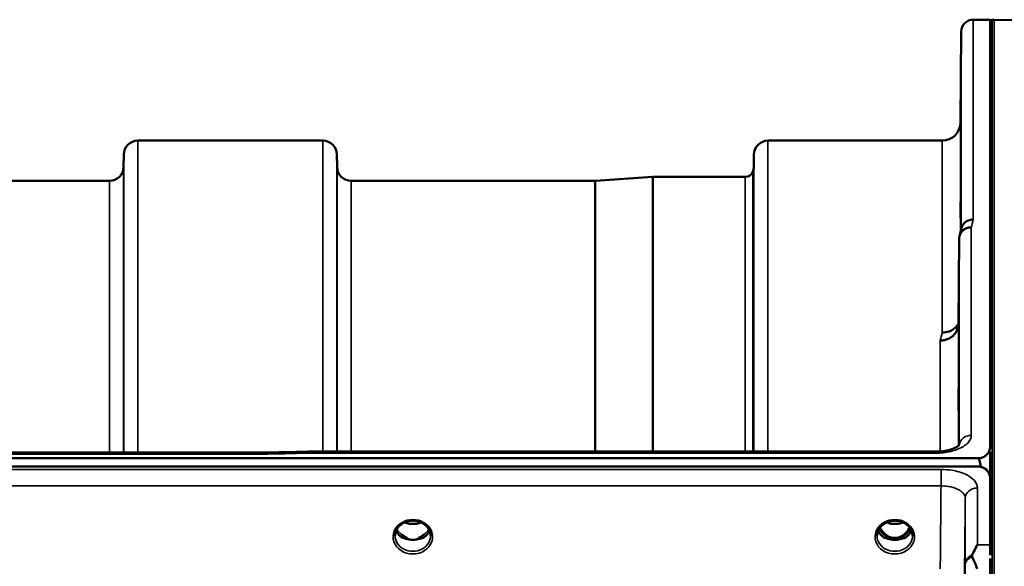
# Model space of a CAD drawing. Units: millimetres. Extents: x 0 to 9900, y 0 to 7000.
# Drawn here: x 4020 to 4265, y 3385 to 3520 of the extents above; entities that cross this region are included whole.
import ezdxf

# ---------------------------------------------------------------- set-up
doc = ezdxf.new("R2010")
doc.units = ezdxf.units.MM
doc.header["$LTSCALE"] = 33.333333
for name, color, linetype, lineweight in [('Dimension (ISO)', 7, 'Continuous', 25), ('Visible (ISO)', 7, 'Continuous', 50), ('Visible Narrow (ISO)', 7, 'Continuous', 35)]:
    doc.layers.add(name, color=color, linetype=linetype, lineweight=lineweight)
doc.styles.add('Note Text (ISO)', font='tahoma.ttf')
doc.dimstyles.new('Default (ISO)', dxfattribs={"dimscale": 33.333333, "dimtxt": 3.5, "dimasz": 2.5, "dimexe": 3.175, "dimexo": 0, "dimgap": 0.762, "dimtad": 1, "dimdec": 0, "dimlfac": 0.1, "dimrnd": 1e-08, "dimzin": 0, "dimdsep": 46, "dimtxsty": 'Note Text (ISO)', "dimcen": 0.09, "dimdle": 10, "dimclrd": 256, "dimclre": 256, "dimclrt": 256, "dimazin": 0, "dimtfac": 1.001486, "dimtmove": 0, "dimatfit": 3, "dimfxl": 0, "dimtolj": 1, "dimtzin": 0, "dimlwd": -1, "dimlwe": -1, "dimarcsym": 0})

# ---------------------------------------------------------------- blocks, each defined once
blk = doc.blocks.new('*D15')
at = {"layer": 'Defpoints', "color": 0}
for p in [(4262.09, 3520.16), (4926.66, 3520.16), (4264.35, 1880.2)]:
    blk.add_point(p, dxfattribs=at)
at = {"layer": 'Dimension (ISO)'}
for p, q in [((4262.09, 3520.16), (5032.49, 3520.16)), ((4926.66, 1963.53), (4926.66, 3436.83)), ((4264.35, 1880.2), (5032.49, 1880.2))]:
    blk.add_line(p, q, dxfattribs=at)
for points in [[(4912.77, 3436.83), (4940.55, 3436.83), (4926.66, 3520.16)], [(4912.77, 1963.53), (4940.55, 1963.53), (4926.66, 1880.2)]]:
    blk.add_solid(points, dxfattribs=at)
at = {"layer": 'Dimension (ISO)', "insert": (4779.97, 2579.64), "char_height": 116.667, "attachment_point": 1, "rotation": 90, "style": 'Note Text (ISO)'}
blk.add_mtext('\\A1;164', dxfattribs=at)
blk = doc.blocks.new('2')
at = {"layer": 'Visible (ISO)'}
for p, q in [((4256.94, 3520.16), (4261.13, 3520.16)), ((4261.13, 3414.3), (4261.13, 3520.16)), ((4262.08, 3520.16), (4261.58, 3520.16)), ((4266.61, 3520.08), (4262.09, 3520.16)), ((4253.75, 3494.62), (4253.94, 3517.19)), ((4049.78, 3490.16), (4095.66, 3490.16)), ((4206.03, 3490.16), (4249.25, 3490.16)), ((4046.25, 3483.63), (4046.28, 3486.69)), ((4099.19, 3483.63), (4099.16, 3486.69)), ((4202.5, 3483.63), (4202.53, 3486.69)), ((3946.44, 3480.16), (4042.75, 3480.16)), ((4102.69, 3480.16), (4163.11, 3480.16)), ((4163.25, 3480.17), (4177.41, 3481.16)), ((4177.55, 3481.16), (4200.41, 3481.16)), ((4253.44, 3465.9), (4253.25, 3444.7)), ((3263.81, 3411.36), (4258.13, 3411.36)), ((3441.17, 3412.77), (4080.51, 3412.77)), ((4091.95, 3413.02), (4247.44, 3413.02)), ((4261.08, 3406.83), (4261.08, 3412.95)), ((4258.13, 3409.31), (3263.81, 3409.31)), ((4258.82, 3409.28), (4258.58, 3409.28)), ((4258.82, 3409.28), (4258.82, 3409.23)), ((4260.92, 3407.47), (4260.92, 3407.42)), ((4261.13, 3406.31), (4261.13, 3389.92)), ((4115.66, 3391.6), (4116.57, 3391.6)), ((4116.57, 3391.35), (4116.54, 3391.35)), ((4116.57, 3391.6), (4116.57, 3391.35)), ((4119.37, 3391.6), (4120.28, 3391.6)), ((4119.37, 3391.6), (4119.37, 3391.35)), ((4119.4, 3391.35), (4119.37, 3391.35)), ((4235.16, 3391.6), (4236.19, 3391.6)), ((4236.19, 3391.35), (4236.04, 3391.35)), ((4236.19, 3391.6), (4236.19, 3391.35)), ((4238.75, 3391.6), (4239.78, 3391.6)), ((4238.75, 3391.6), (4238.75, 3391.35)), ((4238.9, 3391.35), (4238.75, 3391.35)), ((4261.08, 3325.87), (4261.08, 3386.48))]:
    blk.add_line(p, q, dxfattribs=at)
for centre, radius, start, end in [((4256.94, 3517.16), 3, 90, 179.5), ((4261.58, 3519.66), 0.5, 90, 155.7585), ((4262.08, 3519.66), 0.5, 89, 90), ((4249.25, 3494.66), 4.5, 270, 359.5), ((4049.78, 3486.66), 3.5, 90, 179.5), ((4095.66, 3486.66), 3.5, 0.5, 90), ((4206.03, 3486.66), 3.5, 90, 179.5), ((4042.75, 3483.66), 3.5, 270, 359.5), ((4102.69, 3483.66), 3.5, 180.5, 270), ((4200.41, 3483.16), 2, 270, 340.5288), ((4199, 3483.66), 3.5, 340.5288, 359.5), ((4163.11, 3482.16), 2, 270, 274), ((4177.55, 3479.16), 2, 90, 94)]:
    blk.add_arc(centre, radius, start, end, dxfattribs=at)
for centre, major_axis, ratio, start_param, end_param in [((4258.13, 3335.46), (0, -75.91), 0.039523, 2.906769, 3.141593), ((4258.13, 3406.33), (-3, 0), 0.995642, 4.502683, 4.712389), ((4258.13, 3406.31), (-3, 0), 0.999912, 3.51876, 4.502683), ((4258.13, 3406.36), (3, 0), 0.999912, 0.377899, 1.335973), ((4237.47, 3396.93), (0, 5.58), 0.770015, 2.094606, 2.498104), ((4237.47, 3396.93), (0, 5.58), 0.770015, 3.785081, 4.188579), ((4117.97, 3397.01), (0, 5.71), 0.770015, 2.598514, 2.817367), ((4117.97, 3394.96), (-4.4, 0), 0.865949, 1.246571, 1.895022), ((4117.97, 3394.96), (4.4, 0), 0.865949, 4.492192, 4.932586), ((4117.97, 3397.01), (0, 5.71), 0.770015, 3.465818, 3.684789), ((4237.47, 3396.93), (0, 5.58), 0.770015, 2.498104, 2.839532), ((4237.47, 3394.9), (-4.3, 0), 0.865949, 1.268735, 1.872857), ((4237.47, 3394.96), (4.4, 0), 0.865949, 4.492192, 4.932586), ((4237.47, 3396.93), (0, 5.58), 0.770015, 3.443654, 3.785081)]:
    blk.add_ellipse(centre, major_axis=major_axis, ratio=ratio, start_param=start_param, end_param=end_param, dxfattribs=at)
for points, knots in [([(4253.82, 3499.2), (4253.81, 3498.67), (4253.81, 3498.12), (4253.8, 3497.12), (4253.79, 3496.67), (4253.79, 3495.99), (4253.78, 3495.71), (4253.78, 3495.37), (4253.78, 3495.32), (4253.78, 3495.41), (4253.78, 3495.56), (4253.78, 3496.08), (4253.79, 3496.45), (4253.79, 3497.26), (4253.8, 3497.76), (4253.81, 3498.84), (4253.81, 3499.41), (4253.82, 3500.48), (4253.83, 3501.04), (4253.84, 3502.05), (4253.84, 3502.5), (4253.85, 3503.19), (4253.85, 3503.48), (4253.85, 3503.82), (4253.85, 3503.88), (4253.85, 3503.78), (4253.85, 3503.63), (4253.85, 3503.1), (4253.85, 3502.73), (4253.84, 3501.91), (4253.84, 3501.4), (4253.83, 3500.31), (4253.82, 3499.74), (4253.82, 3499.2)], [0, 0, 0, 0, 0.159533, 0.159533, 0.319067, 0.319067, 0.478594, 0.478594, 0.63812, 0.63812, 0.797647, 0.797647, 0.957174, 0.957174, 1.116707, 1.116707, 1.276241, 1.276241, 1.436902, 1.436902, 1.597564, 1.597564, 1.758222, 1.758222, 1.918881, 1.918881, 2.079539, 2.079539, 2.240197, 2.240197, 2.400859, 2.400859, 2.56152, 2.56152, 2.56152, 2.56152]), ([(4253.82, 3474.16), (4253.81, 3473.65), (4253.81, 3473.13), (4253.8, 3472.24), (4253.79, 3471.86), (4253.79, 3471.33), (4253.78, 3471.14), (4253.78, 3471), (4253.78, 3471.04), (4253.78, 3471.32), (4253.78, 3471.57), (4253.78, 3472.25), (4253.79, 3472.69), (4253.79, 3473.61), (4253.8, 3474.15), (4253.81, 3475.27), (4253.81, 3475.85), (4253.82, 3476.88), (4253.83, 3477.41), (4253.84, 3478.31), (4253.84, 3478.69), (4253.85, 3479.23), (4253.85, 3479.42), (4253.85, 3479.57), (4253.85, 3479.53), (4253.85, 3479.25), (4253.85, 3479), (4253.85, 3478.31), (4253.85, 3477.86), (4253.84, 3476.93), (4253.84, 3476.39), (4253.83, 3475.26), (4253.82, 3474.68), (4253.82, 3474.16)], [0, 0, 0, 0, 0.159533, 0.159533, 0.319067, 0.319067, 0.478594, 0.478594, 0.63812, 0.63812, 0.797647, 0.797647, 0.957174, 0.957174, 1.116707, 1.116707, 1.276241, 1.276241, 1.436902, 1.436902, 1.597564, 1.597564, 1.758222, 1.758222, 1.918881, 1.918881, 2.079539, 2.079539, 2.240197, 2.240197, 2.400859, 2.400859, 2.56152, 2.56152, 2.56152, 2.56152]), ([(4256.94, 3470.62), (4256.94, 3470.62), (4256.93, 3470.62), (4256.71, 3470.61), (4256.5, 3470.58), (4256.09, 3470.5), (4255.89, 3470.45), (4255.45, 3470.28), (4255.15, 3470.13), (4254.65, 3469.65), (4254.39, 3469.36), (4254.12, 3468.79), (4254.06, 3468.63), (4254.02, 3468.47)], [-0.0021992, -0.0021992, -0.0021992, -0.0021992, 0, 0, 0.0638458, 0.0638458, 0.1268488, 0.1268488, 0.2098765, 0.2098765, 0.2579991, 0.2579991, 0.276022, 0.276022, 0.276022, 0.276022]), ([(4253.44, 3465.9), (4253.45, 3466.26), (4253.53, 3466.62), (4253.84, 3467.29), (4254.05, 3467.6), (4254.41, 3467.92), (4254.49, 3468), (4254.8, 3468.22), (4255.03, 3468.34), (4255.66, 3468.58), (4256.05, 3468.65), (4256.44, 3468.64)], [0, 0, 0, 0, 0.1170892, 0.1170892, 0.2342395, 0.2342395, 0.2685716, 0.2685716, 0.3515061, 0.3515061, 0.4703148, 0.4703148, 0.4703148, 0.4703148]), ([(4253.25, 3444.7), (4253.24, 3444.21), (4253.15, 3443.67), (4252.68, 3442.65), (4252.37, 3442.18), (4251.71, 3441.58), (4251.48, 3441.41), (4251.06, 3441.15), (4250.87, 3441.05), (4250.38, 3440.84), (4250.07, 3440.75), (4249.43, 3440.63), (4249.11, 3440.59), (4248.77, 3440.58), (4248.76, 3440.58), (4248.75, 3440.58)], [0.0001437, 0.0001437, 0.0001437, 0.0001437, 0.155002, 0.155002, 0.2769862, 0.2769862, 0.3318288, 0.3318288, 0.3731331, 0.3731331, 0.4354992, 0.4354992, 0.4979203, 0.4979203, 0.4999803, 0.4999803, 0.4999803, 0.4999803]), ([(4249.25, 3442.54), (4249.84, 3442.53), (4250.43, 3442.64), (4250.98, 3442.84), (4251.05, 3442.87), (4251.12, 3442.9), (4251.19, 3442.93), (4251.65, 3443.13), (4252.06, 3443.4), (4252.42, 3443.73), (4252.54, 3443.84), (4252.65, 3443.95), (4252.75, 3444.07), (4252.94, 3444.29), (4253.11, 3444.52), (4253.25, 3444.78)], [-0.0009682, -0.0009682, -0.0009682, -0.0009682, 0.177253, 0.177253, 0.177253, 0.2006408, 0.2006408, 0.2006408, 0.3531595, 0.3531595, 0.3531595, 0.4022291, 0.4022291, 0.4022291, 0.4938551, 0.4938551, 0.4938551, 0.4938551]), ([(4253.32, 3425.6), (4253.31, 3425.12), (4253.31, 3424.66), (4253.3, 3423.9), (4253.29, 3423.6), (4253.29, 3423.24), (4253.28, 3423.15), (4253.28, 3423.2), (4253.28, 3423.34), (4253.28, 3423.79), (4253.28, 3424.13), (4253.28, 3424.96), (4253.29, 3425.46), (4253.29, 3426.46), (4253.3, 3427.03), (4253.31, 3428.15), (4253.31, 3428.71), (4253.32, 3429.68), (4253.33, 3430.16), (4253.34, 3430.93), (4253.34, 3431.23), (4253.35, 3431.6), (4253.35, 3431.69), (4253.35, 3431.64), (4253.35, 3431.5), (4253.35, 3431.05), (4253.35, 3430.71), (4253.35, 3429.87), (4253.35, 3429.37), (4253.34, 3428.36), (4253.34, 3427.79), (4253.33, 3426.65), (4253.32, 3426.09), (4253.32, 3425.6)], [0, 0, 0, 0, 0.159533, 0.159533, 0.319067, 0.319067, 0.478594, 0.478594, 0.63812, 0.63812, 0.797647, 0.797647, 0.957174, 0.957174, 1.116707, 1.116707, 1.276241, 1.276241, 1.436902, 1.436902, 1.597564, 1.597564, 1.758222, 1.758222, 1.918881, 1.918881, 2.079539, 2.079539, 2.240197, 2.240197, 2.400859, 2.400859, 2.56152, 2.56152, 2.56152, 2.56152]), ([(4247.44, 3413.01), (4248.12, 3413.01), (4248.8, 3413.06), (4250.1, 3413.24), (4250.72, 3413.37), (4251.79, 3413.7), (4252.25, 3413.89), (4252.94, 3414.25), (4253.18, 3414.42), (4253.46, 3414.67), (4253.51, 3414.75), (4253.51, 3414.75)], [0, 0, 0, 0, 0.2026125, 0.2026125, 0.4082364, 0.4082364, 0.6047075, 0.6047075, 0.7856691, 0.7856691, 0.9454101, 0.9454101, 0.9454101, 0.9454101]), ([(4258.13, 3411.36), (4258.31, 3411.36), (4258.5, 3411.38), (4258.85, 3411.44), (4259.02, 3411.49), (4259.49, 3411.66), (4259.75, 3411.82), (4260.38, 3412.3), (4260.67, 3412.69), (4261.05, 3413.5), (4261.13, 3413.92), (4261.13, 3414.3)], [0, 0, 0, 0, 0.0564436, 0.0564436, 0.1128872, 0.1128872, 0.2257744, 0.2257744, 0.4590328, 0.4590328, 0.6922912, 0.6922912, 0.6922912, 0.6922912]), ([(4261.13, 3414.3), (4261.13, 3414.3), (4261.13, 3414.3), (4261.13, 3414.29), (4261.13, 3414.29), (4261.13, 3414.28), (4261.13, 3414.28), (4261.13, 3414.26), (4261.13, 3414.24), (4261.13, 3414.19), (4261.13, 3414.17), (4261.13, 3414.07), (4261.13, 3413.98), (4261.13, 3413.83), (4261.13, 3413.77), (4261.13, 3413.71)], [59.33883384, 59.33883384, 59.33883384, 59.33883384, 59.33884552, 59.33884552, 59.34059145, 59.34059145, 59.34233739, 59.34233739, 59.34965326, 59.34965326, 59.35696913, 59.35696913, 59.38729287, 59.38729287, 59.40639748, 59.40639748, 59.40639748, 59.40639748]), ([(4080.54, 3412.38), (4080.54, 3412.38), (4080.54, 3412.38), (4080.59, 3412.45), (4080.62, 3412.5), (4080.64, 3412.6), (4080.64, 3412.64), (4080.61, 3412.74), (4080.55, 3412.77), (4080.51, 3412.77), (4080.51, 3412.77), (4080.51, 3412.77)], [-0.9707782, -0.9707782, -0.9707782, -0.9707782, -0.9627915, -0.9627915, -0.8250648, -0.8250648, -0.692519, -0.692519, -0.4273441, -0.4273441, -0.4260834, -0.4260834, -0.4260834, -0.4260834]), ([(4091.99, 3412.62), (4091.98, 3412.82), (4091.97, 3412.94), (4091.96, 3413.01), (4091.96, 3413.02), (4091.95, 3413.02)], [-0.000801, -0.000801, -0.000801, -0.000801, 0.1160188, 0.1160188, 0.1557164, 0.1557164, 0.1557164, 0.1557164]), ([(4261.13, 3406.31), (4261.13, 3406.71), (4261.05, 3407.14), (4260.67, 3407.97), (4260.38, 3408.36), (4259.75, 3408.85), (4259.49, 3409.01), (4259.02, 3409.18), (4258.85, 3409.23), (4258.5, 3409.3), (4258.31, 3409.31), (4258.13, 3409.31)], [0.6869407, 0.6869407, 0.6869407, 0.6869407, 0.9204063, 0.9204063, 1.1538719, 1.1538719, 1.2667662, 1.2667662, 1.3232134, 1.3232134, 1.3796605, 1.3796605, 1.3796605, 1.3796605]), ([(4261.08, 3406.97), (4261.08, 3406.98), (4261.08, 3407), (4261.04, 3407.15), (4260.98, 3407.31), (4260.92, 3407.47)], [-0.0643786, -0.0643786, -0.0643786, -0.0643786, -0.05738138, -0.05738138, 0, 0, 0, 0]), ([(4260.92, 3407.42), (4261, 3407.22), (4261.05, 3406.99), (4261.08, 3406.83), (4261.08, 3406.83), (4261.08, 3406.83)], [-0.04362131, -0.04362131, -0.04362131, -0.04362131, -0.01760006, -0.01760006, -0.01752644, -0.01752644, -0.01752644, -0.01752644]), ([(4261.13, 3406.39), (4261.13, 3406.39), (4261.13, 3406.38), (4261.13, 3406.37), (4261.13, 3406.37), (4261.13, 3406.36), (4261.13, 3406.36), (4261.13, 3406.35), (4261.13, 3406.34), (4261.13, 3406.34), (4261.13, 3406.33), (4261.13, 3406.33), (4261.13, 3406.33), (4261.13, 3406.32), (4261.13, 3406.32), (4261.13, 3406.32), (4261.13, 3406.32), (4261.13, 3406.31), (4261.13, 3406.31), (4261.13, 3406.31)], [3.43310677, 3.43310677, 3.43310677, 3.43310677, 3.45269801, 3.45269801, 3.47180832, 3.47180832, 3.48136348, 3.48136348, 3.49091863, 3.49091863, 3.4955053, 3.4955053, 3.49779863, 3.49779863, 3.50009196, 3.50009196, 3.50137354, 3.50137354, 3.50189863, 3.50189863, 3.50189863, 3.50189863]), ([(4113.57, 3392.13), (4113.57, 3392.37), (4113.6, 3392.61), (4113.7, 3393.09), (4113.79, 3393.32), (4114, 3393.77), (4114.13, 3393.99), (4114.45, 3394.4), (4114.63, 3394.59), (4115.03, 3394.94), (4115.25, 3395.1), (4115.49, 3395.24)], [1.5707963, 1.5707963, 1.5707963, 1.5707963, 1.7666765, 1.7666765, 1.9625566, 1.9625566, 2.1584368, 2.1584368, 2.354317, 2.354317, 2.5501971, 2.5501971, 2.5501971, 2.5501971]), ([(4115.49, 3395.24), (4115.78, 3395.41), (4116.09, 3395.55), (4116.75, 3395.76), (4117.09, 3395.83), (4117.79, 3395.91), (4118.15, 3395.91), (4118.85, 3395.83), (4119.19, 3395.76), (4119.85, 3395.55), (4120.16, 3395.41), (4120.45, 3395.24)], [-0.591396, -0.591396, -0.591396, -0.591396, -0.354837, -0.354837, -0.118279, -0.118279, 0.118279, 0.118279, 0.354837, 0.354837, 0.591396, 0.591396, 0.591396, 0.591396]), ([(4115.96, 3395.48), (4116.22, 3395.37), (4116.49, 3395.27), (4117.22, 3395.1), (4117.69, 3395.05), (4118.62, 3395.09), (4119.08, 3395.17), (4119.67, 3395.35), (4119.83, 3395.41), (4119.98, 3395.48)], [0.4894959, 0.4894959, 0.4894959, 0.4894959, 0.5772509, 0.5772509, 0.7167084, 0.7167084, 0.8547891, 0.8547891, 0.9064056, 0.9064056, 0.9064056, 0.9064056]), ([(4120.45, 3395.24), (4120.69, 3395.1), (4120.91, 3394.94), (4121.31, 3394.59), (4121.49, 3394.4), (4121.81, 3393.99), (4121.94, 3393.77), (4122.15, 3393.32), (4122.23, 3393.09), (4122.34, 3392.61), (4122.37, 3392.37), (4122.37, 3392.13)], [-2.5501971, -2.5501971, -2.5501971, -2.5501971, -2.354317, -2.354317, -2.1584368, -2.1584368, -1.9625566, -1.9625566, -1.7666765, -1.7666765, -1.5707963, -1.5707963, -1.5707963, -1.5707963]), ([(4233.07, 3392.13), (4233.07, 3392.37), (4233.1, 3392.61), (4233.2, 3393.09), (4233.29, 3393.32), (4233.5, 3393.77), (4233.63, 3393.99), (4233.95, 3394.4), (4234.13, 3394.59), (4234.53, 3394.94), (4234.75, 3395.1), (4234.99, 3395.24)], [1.5707963, 1.5707963, 1.5707963, 1.5707963, 1.7666765, 1.7666765, 1.9625566, 1.9625566, 2.1584368, 2.1584368, 2.354317, 2.354317, 2.5501971, 2.5501971, 2.5501971, 2.5501971]), ([(4233.81, 3394.22), (4233.98, 3393.85), (4234.19, 3393.51), (4234.85, 3392.68), (4235.3, 3392.31), (4236.1, 3391.86), (4236.47, 3391.73), (4237.11, 3391.61), (4237.37, 3391.59), (4237.78, 3391.61), (4237.93, 3391.63), (4238.38, 3391.71), (4238.8, 3391.83), (4239.58, 3392.29), (4240, 3392.59), (4240.7, 3393.43), (4240.93, 3393.8), (4241.13, 3394.22)], [-3.191013, -3.191013, -3.191013, -3.191013, -2.781305, -2.781305, -2.121657, -2.121657, -1.623468, -1.623468, -1.290099, -1.290099, -1.103515, -1.103515, -0.709696, -0.709696, -0.464379, -0.464379, -0.316436, -0.316436, -0.316436, -0.316436]), ([(4234.99, 3395.24), (4235.28, 3395.41), (4235.59, 3395.55), (4236.25, 3395.76), (4236.59, 3395.83), (4237.29, 3395.91), (4237.65, 3395.91), (4238.35, 3395.83), (4238.69, 3395.76), (4239.35, 3395.55), (4239.66, 3395.41), (4239.95, 3395.24)], [-0.591396, -0.591396, -0.591396, -0.591396, -0.354837, -0.354837, -0.118279, -0.118279, 0.118279, 0.118279, 0.354837, 0.354837, 0.591396, 0.591396, 0.591396, 0.591396]), ([(4235.46, 3395.48), (4235.72, 3395.37), (4235.99, 3395.27), (4236.72, 3395.1), (4237.19, 3395.05), (4238.12, 3395.09), (4238.58, 3395.17), (4239.17, 3395.35), (4239.33, 3395.41), (4239.48, 3395.48)], [0.4895256, 0.4895256, 0.4895256, 0.4895256, 0.5772495, 0.5772495, 0.7167075, 0.7167075, 0.8547879, 0.8547879, 0.9064331, 0.9064331, 0.9064331, 0.9064331]), ([(4239.95, 3395.24), (4240.19, 3395.1), (4240.41, 3394.94), (4240.81, 3394.59), (4240.99, 3394.4), (4241.31, 3393.99), (4241.44, 3393.77), (4241.65, 3393.32), (4241.73, 3393.09), (4241.84, 3392.61), (4241.87, 3392.37), (4241.87, 3392.13)], [-2.5501971, -2.5501971, -2.5501971, -2.5501971, -2.354317, -2.354317, -2.1584368, -2.1584368, -1.9625566, -1.9625566, -1.7666765, -1.7666765, -1.5707963, -1.5707963, -1.5707963, -1.5707963]), ([(4113.84, 3393.43), (4113.92, 3393.25), (4114.01, 3393.07), (4114.24, 3392.72), (4114.38, 3392.54), (4114.69, 3392.21), (4114.86, 3392.05), (4115.05, 3391.91)], [3.4985041, 3.4985041, 3.4985041, 3.4985041, 3.6540723, 3.6540723, 3.8248989, 3.8248989, 3.9957255, 3.9957255, 3.9957255, 3.9957255]), ([(4115.59, 3391.62), (4115.55, 3391.63), (4115.51, 3391.65), (4115.44, 3391.68), (4115.4, 3391.7), (4115.32, 3391.74), (4115.29, 3391.76), (4115.22, 3391.8), (4115.18, 3391.82), (4115.12, 3391.86), (4115.08, 3391.89), (4115.05, 3391.91)], [0.08730916, 0.08730916, 0.08730916, 0.08730916, 0.10318887, 0.10318887, 0.11906858, 0.11906858, 0.13494829, 0.13494829, 0.150828, 0.150828, 0.16670771, 0.16670771, 0.16670771, 0.16670771]), ([(4115.08, 3391.84), (4115.08, 3391.84), (4115.08, 3391.84), (4115.32, 3391.72), (4115.58, 3391.62), (4116, 3391.49), (4116.14, 3391.45), (4116.27, 3391.42)], [-0.1468964, -0.1468964, -0.1468964, -0.1468964, -0.1462513, -0.1462513, -0.0457698, -0.0457698, 0, 0, 0, 0]), ([(4115.7, 3392.12), (4115.66, 3392.15), (4115.62, 3392.18), (4115.5, 3392.28), (4115.41, 3392.34), (4115.33, 3392.41), (4115.33, 3392.41), (4115.33, 3392.41)], [-0.04739397, -0.04739397, -0.04739397, -0.04739397, -0.03212113, -0.03212113, 0, 0, 0.00036757, 0.00036757, 0.00036757, 0.00036757]), ([(4116.27, 3391.42), (4116.34, 3391.4), (4116.42, 3391.38), (4116.65, 3391.32), (4116.82, 3391.28), (4117.01, 3391.24)], [0.07589259, 0.07589259, 0.07589259, 0.07589259, 0.09745555, 0.09745555, 0.14962037, 0.14962037, 0.14962037, 0.14962037]), ([(4118.93, 3391.24), (4119.11, 3391.28), (4119.29, 3391.32), (4119.52, 3391.38), (4119.59, 3391.4), (4119.67, 3391.42)], [0.33133736, 0.33133736, 0.33133736, 0.33133736, 0.38350218, 0.38350218, 0.40506514, 0.40506514, 0.40506514, 0.40506514]), ([(4119.67, 3391.42), (4119.81, 3391.45), (4119.94, 3391.49), (4120.2, 3391.57), (4120.32, 3391.61), (4120.58, 3391.71), (4120.72, 3391.77), (4120.86, 3391.84), (4120.86, 3391.84), (4120.86, 3391.84)], [-0.1476898, -0.1476898, -0.1476898, -0.1476898, -0.1008834, -0.1008834, -0.0573161, -0.0573161, 0, 0, 0.0006504, 0.0006504, 0.0006504, 0.0006504]), ([(4120.61, 3392.41), (4120.61, 3392.41), (4120.61, 3392.41), (4120.53, 3392.34), (4120.44, 3392.28), (4120.32, 3392.18), (4120.28, 3392.15), (4120.24, 3392.12)], [-0.04576902, -0.04576902, -0.04576902, -0.04576902, -0.04542181, -0.04542181, -0.01481015, -0.01481015, 0, 0, 0, 0]), ([(4120.89, 3391.91), (4120.86, 3391.89), (4120.82, 3391.86), (4120.76, 3391.82), (4120.72, 3391.8), (4120.65, 3391.76), (4120.61, 3391.74), (4120.54, 3391.7), (4120.5, 3391.68), (4120.42, 3391.65), (4120.38, 3391.63), (4120.34, 3391.62)], [0, 0, 0, 0, 0.01581068, 0.01581068, 0.03162136, 0.03162136, 0.04743204, 0.04743204, 0.06324272, 0.06324272, 0.07905339, 0.07905339, 0.07905339, 0.07905339]), ([(4120.89, 3391.91), (4121.08, 3392.05), (4121.25, 3392.21), (4121.56, 3392.54), (4121.7, 3392.72), (4121.93, 3393.07), (4122.02, 3393.25), (4122.1, 3393.43)], [5.4290525, 5.4290525, 5.4290525, 5.4290525, 5.599879, 5.599879, 5.7707056, 5.7707056, 5.9262739, 5.9262739, 5.9262739, 5.9262739]), ([(4233.34, 3393.43), (4233.42, 3393.25), (4233.51, 3393.07), (4233.74, 3392.72), (4233.88, 3392.54), (4234.19, 3392.21), (4234.36, 3392.05), (4234.55, 3391.91)], [3.4985041, 3.4985041, 3.4985041, 3.4985041, 3.6540723, 3.6540723, 3.8248989, 3.8248989, 3.9957255, 3.9957255, 3.9957255, 3.9957255]), ([(4235.09, 3391.62), (4235.05, 3391.63), (4235.01, 3391.65), (4234.94, 3391.68), (4234.9, 3391.7), (4234.82, 3391.74), (4234.79, 3391.76), (4234.72, 3391.8), (4234.68, 3391.82), (4234.62, 3391.86), (4234.58, 3391.89), (4234.55, 3391.91)], [0.08730916, 0.08730916, 0.08730916, 0.08730916, 0.10318887, 0.10318887, 0.11906858, 0.11906858, 0.13494829, 0.13494829, 0.150828, 0.150828, 0.16670771, 0.16670771, 0.16670771, 0.16670771]), ([(4234.58, 3391.84), (4234.58, 3391.84), (4234.58, 3391.84), (4234.82, 3391.72), (4235.08, 3391.62), (4235.5, 3391.49), (4235.64, 3391.45), (4235.77, 3391.42)], [-0.1468964, -0.1468964, -0.1468964, -0.1468964, -0.1462513, -0.1462513, -0.0457698, -0.0457698, 0, 0, 0, 0]), ([(4235.77, 3391.42), (4235.84, 3391.4), (4235.92, 3391.38), (4236.15, 3391.32), (4236.32, 3391.28), (4236.51, 3391.24)], [0.07589259, 0.07589259, 0.07589259, 0.07589259, 0.09745555, 0.09745555, 0.14962037, 0.14962037, 0.14962037, 0.14962037]), ([(4238.43, 3391.24), (4238.61, 3391.28), (4238.79, 3391.32), (4239.02, 3391.38), (4239.09, 3391.4), (4239.17, 3391.42)], [0.33133736, 0.33133736, 0.33133736, 0.33133736, 0.38350218, 0.38350218, 0.40506514, 0.40506514, 0.40506514, 0.40506514]), ([(4239.17, 3391.42), (4239.31, 3391.45), (4239.44, 3391.49), (4239.7, 3391.57), (4239.82, 3391.61), (4240.08, 3391.71), (4240.22, 3391.77), (4240.36, 3391.84), (4240.36, 3391.84), (4240.36, 3391.84)], [-0.14769, -0.14769, -0.14769, -0.14769, -0.1008835, -0.1008835, -0.0573161, -0.0573161, 0, 0, 0.0006504, 0.0006504, 0.0006504, 0.0006504]), ([(4240.39, 3391.91), (4240.36, 3391.89), (4240.32, 3391.86), (4240.26, 3391.82), (4240.22, 3391.8), (4240.15, 3391.76), (4240.11, 3391.74), (4240.04, 3391.7), (4240, 3391.68), (4239.92, 3391.65), (4239.88, 3391.63), (4239.84, 3391.62)], [0, 0, 0, 0, 0.01581068, 0.01581068, 0.03162136, 0.03162136, 0.04743204, 0.04743204, 0.06324272, 0.06324272, 0.07905339, 0.07905339, 0.07905339, 0.07905339]), ([(4240.39, 3391.91), (4240.58, 3392.05), (4240.75, 3392.21), (4241.06, 3392.54), (4241.2, 3392.72), (4241.43, 3393.07), (4241.52, 3393.25), (4241.6, 3393.43)], [5.4290525, 5.4290525, 5.4290525, 5.4290525, 5.599879, 5.599879, 5.7707056, 5.7707056, 5.9262739, 5.9262739, 5.9262739, 5.9262739]), ([(4256.68, 3387.43), (4256.81, 3387.72), (4256.94, 3387.99), (4257.35, 3388.85), (4257.64, 3389.39), (4257.94, 3389.91), (4257.94, 3389.91), (4257.94, 3389.92)], [-0.4322011, -0.4322011, -0.4322011, -0.4322011, -0.2960492, -0.2960492, 0, 0, 0.002571, 0.002571, 0.002571, 0.002571]), ([(4256.68, 3386.9), (4256.65, 3386.99), (4256.63, 3387.09), (4256.63, 3387.25), (4256.64, 3387.35), (4256.68, 3387.43)], [0.16275326, 0.16275326, 0.16275326, 0.16275326, 0.20122772, 0.20122772, 0.23935146, 0.23935146, 0.23935146, 0.23935146]), ([(4257.93, 3383.96), (4257.93, 3383.97), (4257.93, 3383.97), (4257.5, 3385.01), (4257.08, 3385.99), (4256.68, 3386.9)], [-0.4263385, -0.4263385, -0.4263385, -0.4263385, -0.4244212, -0.4244212, 0, 0, 0, 0])]:
    blk.add_open_spline(points, degree=3, knots=knots, dxfattribs=at)
for points in [[(4253.56, 3466.63), (4253.71, 3467.25), (4253.87, 3467.86), (4254.02, 3468.47)], [(4080.51, 3412.77), (4084.33, 3412.85), (4088.14, 3412.93), (4091.95, 3413.02)], [(4261.13, 3389.92), (4261.13, 3389.16), (4261.13, 3388.29), (4261.13, 3387.34)]]:
    blk.add_open_spline(points, degree=3, dxfattribs=at)
at = {"layer": 'Visible Narrow (ISO)'}
for p, q in [((4256.94, 3520.16), (4256.94, 3470.62)), ((4261.58, 3520.16), (4261.58, 2398.43)), ((4262.08, 2392.86), (4262.08, 3520.16)), ((4262.09, 3520.16), (4262.09, 2392.73)), ((4253.94, 3468.17), (4253.94, 3517.19)), ((4253.75, 3494.62), (4253.75, 3467.39)), ((4049.78, 3490.16), (4049.78, 3412.77)), ((4095.66, 3413.02), (4095.66, 3490.16)), ((4206.03, 3490.16), (4206.03, 3413.02)), ((4249.25, 3442.54), (4249.25, 3490.16)), ((4046.28, 3412.77), (4046.28, 3486.69)), ((4099.16, 3486.69), (4099.16, 3413.02)), ((4202.53, 3413.02), (4202.53, 3486.69)), ((4046.25, 3483.63), (4046.25, 3412.77)), ((4099.19, 3413.02), (4099.19, 3483.63)), ((4202.3, 3482.49), (4202.3, 3413.02)), ((4202.5, 3483.63), (4202.5, 3413.02)), ((4042.75, 3412.77), (4042.75, 3480.16)), ((4102.69, 3480.16), (4102.69, 3413.02)), ((4163.11, 3413.02), (4163.11, 3480.16)), ((4163.25, 3480.17), (4163.25, 3413.02)), ((4177.41, 3413.02), (4177.41, 3481.16)), ((4177.55, 3481.16), (4177.55, 3413.02)), ((4200.41, 3413.02), (4200.41, 3481.16)), ((4256.44, 3468.64), (4256.44, 3417.05)), ((4253.44, 3414.66), (4253.44, 3465.9)), ((4253.25, 3444.69), (4253.25, 3414.48)), ((4248.75, 3413.07), (4248.75, 3440.58)), ((3441.4, 3412.38), (4080.54, 3412.38)), ((4091.99, 3412.62), (4247.44, 3412.62)), ((4247.44, 3413.02), (4247.44, 3412.62)), ((4248.75, 3412.67), (4248.75, 3412.67)), ((4248.94, 3408.59), (3272.99, 3408.59)), ((4248.94, 3408.59), (4248.94, 3404.52)), ((3272.99, 3404.52), (4248.94, 3404.52)), ((4257.94, 3404), (4257.94, 3389.92)), ((4254.94, 3385.17), (4254.94, 3401.44)), ((4115.54, 3392.21), (4115.54, 3392.21)), ((4120.4, 3392.21), (4120.4, 3392.21)), ((4257.94, 3389.92), (4261.13, 3389.92))]:
    blk.add_line(p, q, dxfattribs=at)
for centre, major_axis, ratio, start_param, end_param in [((4249.83, 2700.16), (-31.35, -820), 0.078818, 3.493984, 3.500977), ((4242.3, 2700.16), (30.49, 790), 0.079555, 0.352041, 0.359232), ((4256.44, 3414.43), (-3, 0), 0.874259, 4.712389, 6.18758), ((3819.31, 2700.16), (18712.37, 416.88), 0.037736, 1.555383, 1.555995), ((4257.94, 3401.42), (-3, 0), 0.858337, 4.712389, 6.274459), ((4117.97, 3391.89), (-4.9, 0), 0.870314, 4.134453, 5.290325), ((4237.47, 3391.89), (-4.9, 0), 0.870314, 4.134453, 5.290325), ((4117.97, 3391.89), (4.9, 0), 0.870314, 2.148732, 7.276046), ((4117.97, 3395.46), (-4.4, 0), 0.865949, 0.455042, 0.927308), ((4117.97, 3398.79), (4.4, 0), 0.861089, 4.219773, 5.205005), ((4117.97, 3395.46), (-4.4, 0), 0.865949, 2.214285, 2.686551), ((4237.47, 3391.89), (4.9, 0), 0.870314, 2.148732, 7.276046), ((4237.47, 3395.46), (-4.4, 0), 0.865949, 0.455042, 0.927308), ((4237.47, 3396.95), (0, 5.67), 0.775891, 2.106682, 2.498104), ((4237.47, 3398.79), (4.4, 0), 0.861089, 4.219773, 5.205005), ((4237.47, 3396.95), (0, 5.67), 0.775891, 3.785081, 4.176503), ((4237.47, 3395.46), (-4.4, 0), 0.865949, 2.214285, 2.686551), ((4117.97, 3392.13), (-4.4, 0), 0.87081, 0, 3.141593), ((4117.97, 3394.71), (-4.4, 0), 0.865949, 0.347359, 0.854133), ((4114.75, 3391.51), (0.301, 0.399), 0.328523, 5.872475, 6.283185), ((4117.97, 3394.71), (4.4, 0), 0.865949, 5.429052, 5.935827), ((4121.19, 3391.51), (-0.301, 0.399), 0.328523, 0, 0.41071), ((4237.47, 3392.13), (-4.4, 0), 0.87081, 0, 3.141593), ((4237.47, 3394.71), (-4.4, 0), 0.865949, 0.347359, 0.854133), ((4234.25, 3391.51), (0.301, 0.399), 0.328523, 5.872475, 6.283185), ((4234.89, 3392.48), (-0.0698, -0.0716), 0.132654, 0.415532, 1.435432), ((4237.47, 3397.28), (0, -5.67), 0.775891, 5.841102, 6.730567), ((4240.05, 3392.48), (0.0698, -0.0716), 0.132654, 4.847753, 5.867653), ((4237.47, 3394.71), (4.4, 0), 0.865949, 5.429052, 5.935827), ((4240.69, 3391.51), (-0.301, 0.399), 0.328523, 0, 0.41071), ((4257.94, 3385.15), (-3, 0), 0.83842, 5.146037, 6.274459), ((4257.94, 3385.15), (-3, 0.01), 0.642669, 5.147788, 6.276977)]:
    blk.add_ellipse(centre, major_axis=major_axis, ratio=ratio, start_param=start_param, end_param=end_param, dxfattribs=at)
for points, knots in [([(4247.44, 3412.62), (4248.78, 3412.62), (4251.49, 3412.93), (4254.18, 3414), (4255.99, 3415.42), (4256.44, 3416.4), (4256.44, 3417.05)], [0, 0, 0, 0, 0.401825, 0.80365, 1.004562, 1.406387, 1.406387, 1.406387, 1.406387]), ([(4257.94, 3404), (4257.94, 3404.19), (4257.92, 3404.38), (4257.73, 3405.15), (4257.38, 3405.71), (4256.35, 3406.67), (4255.72, 3407.07), (4254.01, 3407.86), (4252.85, 3408.19), (4250.75, 3408.52), (4249.84, 3408.59), (4248.94, 3408.59)], [0, 0, 0, 0, 0.111456, 0.111456, 0.450677, 0.450677, 0.750454, 0.750454, 1.137372, 1.137372, 1.406382, 1.406382, 1.406382, 1.406382]), ([(4248.94, 3404.52), (4249.54, 3404.52), (4250.15, 3404.48), (4251.55, 3404.26), (4252.32, 3404.04), (4253.46, 3403.52), (4253.88, 3403.25), (4254.57, 3402.6), (4254.8, 3402.22), (4254.93, 3401.7), (4254.94, 3401.57), (4254.94, 3401.44)], [-1.406382, -1.406382, -1.406382, -1.406382, -1.137372, -1.137372, -0.750454, -0.750454, -0.450677, -0.450677, -0.111456, -0.111456, 0, 0, 0, 0]), ([(4115.29, 3395.46), (4115.38, 3395.46), (4115.46, 3395.47), (4115.59, 3395.46), (4115.64, 3395.45), (4115.68, 3395.41), (4115.68, 3395.39), (4115.63, 3395.33), (4115.59, 3395.3), (4115.52, 3395.26), (4115.51, 3395.25), (4115.49, 3395.24)], [0, 0, 0, 0, 0.02681436, 0.02681436, 0.04334791, 0.04334791, 0.06041366, 0.06041366, 0.08457, 0.08457, 0.09306577, 0.09306577, 0.09306577, 0.09306577]), ([(4120.45, 3395.24), (4120.41, 3395.26), (4120.38, 3395.28), (4120.35, 3395.3), (4120.32, 3395.32), (4120.3, 3395.34), (4120.25, 3395.4), (4120.27, 3395.43), (4120.37, 3395.46), (4120.44, 3395.46), (4120.55, 3395.46), (4120.6, 3395.46), (4120.65, 3395.46)], [0.05909361, 0.05909361, 0.05909361, 0.05909361, 0.07607969, 0.07607969, 0.07607969, 0.09174573, 0.09174573, 0.11681139, 0.11681139, 0.1362359, 0.1362359, 0.15215939, 0.15215939, 0.15215939, 0.15215939]), ([(4234.79, 3395.46), (4234.88, 3395.46), (4234.96, 3395.47), (4235.09, 3395.46), (4235.14, 3395.45), (4235.18, 3395.41), (4235.18, 3395.39), (4235.13, 3395.33), (4235.09, 3395.3), (4235.02, 3395.26), (4235.01, 3395.25), (4234.99, 3395.24)], [0, 0, 0, 0, 0.02681436, 0.02681436, 0.04334791, 0.04334791, 0.06041366, 0.06041366, 0.08457, 0.08457, 0.09306577, 0.09306577, 0.09306577, 0.09306577]), ([(4239.95, 3395.24), (4239.91, 3395.26), (4239.88, 3395.28), (4239.85, 3395.3), (4239.82, 3395.32), (4239.8, 3395.34), (4239.75, 3395.4), (4239.77, 3395.43), (4239.87, 3395.46), (4239.94, 3395.46), (4240.05, 3395.46), (4240.1, 3395.46), (4240.15, 3395.46)], [0.05909361, 0.05909361, 0.05909361, 0.05909361, 0.07607969, 0.07607969, 0.07607969, 0.09174573, 0.09174573, 0.11681139, 0.11681139, 0.1362359, 0.1362359, 0.15215939, 0.15215939, 0.15215939, 0.15215939]), ([(4115.33, 3392.41), (4115.4, 3392.34), (4115.5, 3392.25), (4115.61, 3392.13), (4115.66, 3392.07), (4115.7, 3392.02), (4115.74, 3391.97), (4115.78, 3391.9), (4115.8, 3391.81), (4115.78, 3391.73), (4115.69, 3391.66), (4115.61, 3391.64), (4115.55, 3391.64)], [0, 0, 0, 0, 0.0303118, 0.0404157, 0.0505197, 0.0555716, 0.0606236, 0.0707275, 0.0808315, 0.0909354, 0.1010393, 0.1186833, 0.1186833, 0.1186833, 0.1186833]), ([(4115.64, 3391.6), (4115.67, 3391.62), (4115.73, 3391.64), (4115.81, 3391.71), (4115.84, 3391.81), (4115.82, 3391.91), (4115.78, 3391.99), (4115.75, 3392.05), (4115.72, 3392.09), (4115.7, 3392.11), (4115.7, 3392.12)], [-0.11111503, -0.11111503, -0.11111503, -0.11111503, -0.10103933, -0.0909354, -0.08083147, -0.07072753, -0.0606236, -0.05557163, -0.05051967, -0.04612689, -0.04612689, -0.04612689, -0.04612689]), ([(4120.24, 3392.12), (4120.22, 3392.08), (4120.15, 3391.99), (4120.1, 3391.86), (4120.12, 3391.76), (4120.14, 3391.7), (4120.21, 3391.64), (4120.27, 3391.62), (4120.3, 3391.6)], [0.0460591, 0.0460591, 0.0460591, 0.0460591, 0.0606236, 0.08083147, 0.08588343, 0.0909354, 0.10103933, 0.11110338, 0.11110338, 0.11110338, 0.11110338]), ([(4120.39, 3391.64), (4120.35, 3391.64), (4120.32, 3391.65), (4120.29, 3391.66), (4120.27, 3391.66), (4120.25, 3391.67), (4120.23, 3391.68), (4120.22, 3391.68), (4120.21, 3391.69), (4120.2, 3391.7), (4120.19, 3391.71), (4120.18, 3391.72), (4120.17, 3391.74), (4120.16, 3391.74), (4120.16, 3391.74), (4120.16, 3391.74), (4120.16, 3391.75), (4120.15, 3391.76), (4120.15, 3391.77), (4120.15, 3391.78), (4120.14, 3391.79), (4120.14, 3391.8), (4120.14, 3391.81), (4120.14, 3391.81), (4120.14, 3391.82), (4120.14, 3391.84), (4120.15, 3391.87), (4120.16, 3391.89), (4120.17, 3391.92), (4120.19, 3391.95), (4120.21, 3391.98), (4120.24, 3392.04), (4120.28, 3392.08), (4120.33, 3392.13), (4120.36, 3392.17), (4120.39, 3392.21), (4120.43, 3392.24), (4120.49, 3392.3), (4120.55, 3392.36), (4120.61, 3392.41)], [-0.1186513, -0.1186513, -0.1186513, -0.1186513, -0.1080593, -0.1080593, -0.1080593, -0.1010527, -0.1010527, -0.1010527, -0.0972711, -0.0972711, -0.0972711, -0.0909498, -0.0909498, -0.0909498, -0.089661, -0.089661, -0.089661, -0.0858797, -0.0858797, -0.0858797, -0.0820717, -0.0820717, -0.0820717, -0.0808053, -0.0808053, -0.0808053, -0.0717654, -0.0717654, -0.0717654, -0.0606699, -0.0606699, -0.0606699, -0.0404362, -0.0404362, -0.0404362, -0.0252718, -0.0252718, -0.0252718, 0, 0, 0, 0]), ([(4234.83, 3392.41), (4234.9, 3392.34), (4235, 3392.25), (4235.11, 3392.13), (4235.16, 3392.07), (4235.2, 3392.02), (4235.24, 3391.97), (4235.28, 3391.9), (4235.3, 3391.81), (4235.28, 3391.73), (4235.19, 3391.66), (4235.11, 3391.64), (4235.05, 3391.64)], [0, 0, 0, 0, 0.0303118, 0.0404157, 0.0505197, 0.0555716, 0.0606236, 0.0707275, 0.0808315, 0.0909354, 0.1010393, 0.1186833, 0.1186833, 0.1186833, 0.1186833]), ([(4235.14, 3391.6), (4235.17, 3391.62), (4235.23, 3391.64), (4235.31, 3391.71), (4235.34, 3391.81), (4235.32, 3391.91), (4235.28, 3391.99), (4235.25, 3392.05), (4235.21, 3392.1), (4235.16, 3392.17), (4235.06, 3392.3), (4234.96, 3392.39), (4234.89, 3392.46)], [-0.111115, -0.111115, -0.111115, -0.111115, -0.1010393, -0.0909354, -0.0808315, -0.0707275, -0.0606236, -0.0555716, -0.0505197, -0.0404157, -0.0303118, 0, 0, 0, 0]), ([(4240.05, 3392.46), (4239.99, 3392.4), (4239.9, 3392.31), (4239.77, 3392.16), (4239.66, 3392.01), (4239.6, 3391.86), (4239.62, 3391.76), (4239.64, 3391.7), (4239.71, 3391.64), (4239.77, 3391.62), (4239.8, 3391.6)], [0, 0, 0, 0, 0.0252598, 0.0404157, 0.0606236, 0.0808315, 0.0858834, 0.0909354, 0.1010393, 0.1111034, 0.1111034, 0.1111034, 0.1111034]), ([(4239.89, 3391.64), (4239.85, 3391.64), (4239.82, 3391.65), (4239.79, 3391.66), (4239.77, 3391.66), (4239.75, 3391.67), (4239.73, 3391.68), (4239.72, 3391.68), (4239.71, 3391.69), (4239.7, 3391.7), (4239.69, 3391.71), (4239.68, 3391.72), (4239.67, 3391.74), (4239.66, 3391.74), (4239.66, 3391.74), (4239.66, 3391.74), (4239.66, 3391.75), (4239.65, 3391.76), (4239.65, 3391.77), (4239.65, 3391.78), (4239.64, 3391.79), (4239.64, 3391.8), (4239.64, 3391.81), (4239.64, 3391.81), (4239.64, 3391.82), (4239.64, 3391.84), (4239.65, 3391.87), (4239.66, 3391.89), (4239.67, 3391.92), (4239.69, 3391.95), (4239.71, 3391.98), (4239.74, 3392.04), (4239.78, 3392.08), (4239.83, 3392.13), (4239.86, 3392.17), (4239.89, 3392.21), (4239.93, 3392.24), (4239.99, 3392.3), (4240.05, 3392.36), (4240.11, 3392.41)], [-0.1186513, -0.1186513, -0.1186513, -0.1186513, -0.1080593, -0.1080593, -0.1080593, -0.1010527, -0.1010527, -0.1010527, -0.0972711, -0.0972711, -0.0972711, -0.0909498, -0.0909498, -0.0909498, -0.089661, -0.089661, -0.089661, -0.0858797, -0.0858797, -0.0858797, -0.0820717, -0.0820717, -0.0820717, -0.0808053, -0.0808053, -0.0808053, -0.0717654, -0.0717654, -0.0717654, -0.0606699, -0.0606699, -0.0606699, -0.0404362, -0.0404362, -0.0404362, -0.0252718, -0.0252718, -0.0252718, 0, 0, 0, 0]), ([(4254.94, 3385.17), (4254.94, 3383.04), (4254.93, 3380.91), (4254.92, 3376.66), (4254.91, 3374.53), (4254.9, 3372.4)], [-1.667072, -1.667072, -1.667072, -1.667072, -0.833536, -0.833536, 0, 0, 0, 0])]:
    blk.add_open_spline(points, degree=3, knots=knots, dxfattribs=at)
for points in [[(4248.94, 3404.52), (4248.88, 3397.67), (4248.81, 3390.82), (4248.74, 3383.97)], [(4254.74, 3380.94), (4254.81, 3387.77), (4254.88, 3394.61), (4254.94, 3401.44)]]:
    blk.add_open_spline(points, degree=3, dxfattribs=at)
at = {"layer": 'Dimension (ISO)'}
dim = blk.add_linear_dim(base=(4926.66, 3520.16), p1=(4264.35, 1880.2), p2=(4262.09, 3520.16), angle=90, dimstyle='Default (ISO)', override={"dimgap": 0.762, "dimdec": 0, "dimlfac": 0.1, "dimtol": 0, "dimlim": 0, "dimtp": 0, "dimtm": 0, "dimtdec": 2, "dimtofl": 0, "dimatfit": 1}, dxfattribs=at)
dim.commit()
dim.dimension.update_dxf_attribs({"geometry": '*D15', "text_midpoint": (4926.66, 2700.18), "dimtype": 128})

msp = doc.modelspace()

# ---------------------------------------------------------------- block references
msp.add_blockref('2', (0, 0))

doc.saveas('drawing.dxf')
